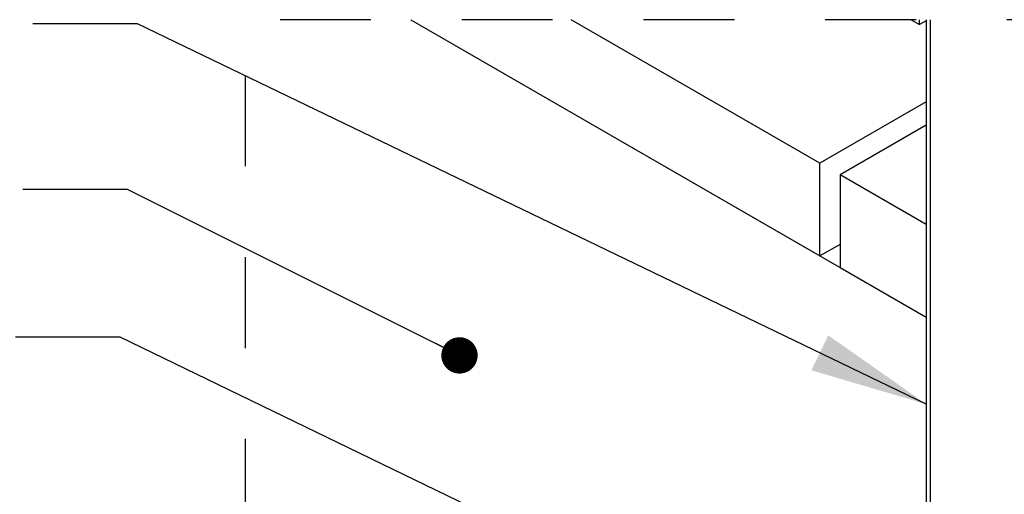
# Model space of a CAD drawing. Units: inches. Extents: x 0.1 to 10.9, y 0.1 to 8.4.
# Drawn here: x 8.3 to 9.4, y 6.8 to 7.4 of the extents above; entities that cross this region are included whole.
import ezdxf

# ---------------------------------------------------------------- set-up
doc = ezdxf.new("R2010")
doc.units = ezdxf.units.IN
doc.header["$MEASUREMENT"] = 0
doc.linetypes.add('HIDDEN', pattern=[0.075, 0.05, -0.025])
doc.layers.add('FORMAT', color=7, linetype='Continuous')
doc.dimstyles.new('SLDDIMSTYLE5', dxfattribs={"dimtxt": 0.18, "dimasz": 0.04, "dimexe": 0, "dimexo": 0.0625, "dimgap": 0, "dimtad": 0, "dimtih": 1, "dimtoh": 1, "dimdec": 0, "dimrnd": 1e-09, "dimzin": 0, "dimdsep": 46, "dimtxsty": 'Standard', "dimblk1": 'DOT', "dimblk2": 'DOT', "dimsah": 1, "dimcen": 0.09, "dimadec": 0, "dimazin": 0, "dimtfac": 0.04, "dimtdec": 0, "dimtofl": 0, "dimtmove": 0, "dimatfit": 3, "dimldrblk": 'DOT', "dimfxl": 0, "dimfrac": 2, "dimtolj": 1, "dimtzin": 0, "dimarcsym": 0})
doc.dimstyles.new('SLDDIMSTYLE6', dxfattribs={"dimtxt": 0.18, "dimasz": 0.13, "dimexe": 0, "dimexo": 0.0625, "dimgap": 0, "dimtad": 0, "dimtih": 1, "dimtoh": 1, "dimdec": 0, "dimrnd": 1e-09, "dimzin": 0, "dimdsep": 46, "dimtxsty": 'Standard', "dimsah": 1, "dimcen": 0.09, "dimadec": 0, "dimazin": 0, "dimtfac": 0.13, "dimtdec": 0, "dimtofl": 0, "dimtmove": 0, "dimatfit": 3, "dimfxl": 0, "dimfrac": 2, "dimtolj": 1, "dimtzin": 0, "dimarcsym": 0})

# ---------------------------------------------------------------- blocks, each defined once
blk = doc.blocks.new('_Dot')
at = {"color": 0, "linetype": 'ByBlock', "lineweight": -2}
blk.add_line((-0.5, 0), (-1, 0), dxfattribs=at)
at = {"color": 0, "linetype": 'ByBlock', "const_width": 0.5}
blk.add_lwpolyline([(-0.25, 0, 1), (0.25, 0, 1)], format="xyb", close=True, dxfattribs=at)

msp = doc.modelspace()

# ---------------------------------------------------------------- linework, layer by layer
at = {"color": 7, "linetype": 'Continuous', "lineweight": 25}
for p, q in [((8.77025, 7.35754), (9.3377, 7.02996)), ((8.77025, 7.35754), (9.22074, 7.09748)), ((9.22074, 7.19955), (8.94705, 7.35754)), ((9.32115, 7.35754), (9.3304, 7.3522)), ((9.3304, 7.3522), (9.3304, 7.35754)), ((9.3377, 7.35642), (9.3304, 7.3522)), ((9.3377, 7.35754), (9.3377, 5.84564)), ((9.3377, 7.26707), (9.22074, 7.19955)), ((9.3377, 7.24155), (9.24284, 7.18679)), ((9.22074, 7.09748), (9.22074, 7.19955)), ((9.3377, 7.13203), (9.24284, 7.18679)), ((9.24284, 7.18679), (9.24284, 7.08472)), ((9.24284, 7.11024), (9.22074, 7.09748)), ((9.24284, 7.08472), (9.3377, 7.02996))]:
    msp.add_line(p, q, dxfattribs=at)
at = {"color": 8, "linetype": 'Continuous', "lineweight": 25}
msp.add_line((9.34227, 7.35754), (9.34227, 5.84828), dxfattribs=at)
at = {"color": 7, "linetype": 'HIDDEN', "lineweight": 25, "flags": 128}
msp.add_lwpolyline([(10.01097, 5.44199), (10.01097, 6.64129), (10.01097, 6.74336), (10.01097, 6.95669), (10.01097, 6.9822), (10.01097, 7.35754), (9.7446, 7.35754), (9.74002, 7.35754), (9.64699, 7.35754), (9.64523, 7.35754), (9.5522, 7.35754), (9.5301, 7.35754), (9.34227, 7.35754), (9.3377, 7.35754), (9.3304, 7.35754), (9.32115, 7.35754), (8.94705, 7.35754), (8.77025, 7.35754), (8.77025, 7.35754), (8.58792, 7.35754), (8.58792, 6.26351)], dxfattribs=at)

# ---------------------------------------------------------------- leaders
at = {"color": 7, "linetype": 'Continuous', "lineweight": 0}
for points, dimstyle in [([(9.3377, 6.93444), (8.46954, 7.35285), (8.35442, 7.35285)], 'SLDDIMSTYLE6'), ([(8.82396, 6.98801), (8.45845, 7.17053), (8.34333, 7.17053)], 'SLDDIMSTYLE5')]:
    msp.add_leader(points, dimstyle=dimstyle, dxfattribs=at)
at = {"layer": 'FORMAT'}
msp.add_leader([(9.26108, 6.61577), (8.45047, 7.00795), (8.33535, 7.00795)], dimstyle='SLDDIMSTYLE6', dxfattribs=at)

doc.saveas('drawing.dxf')
